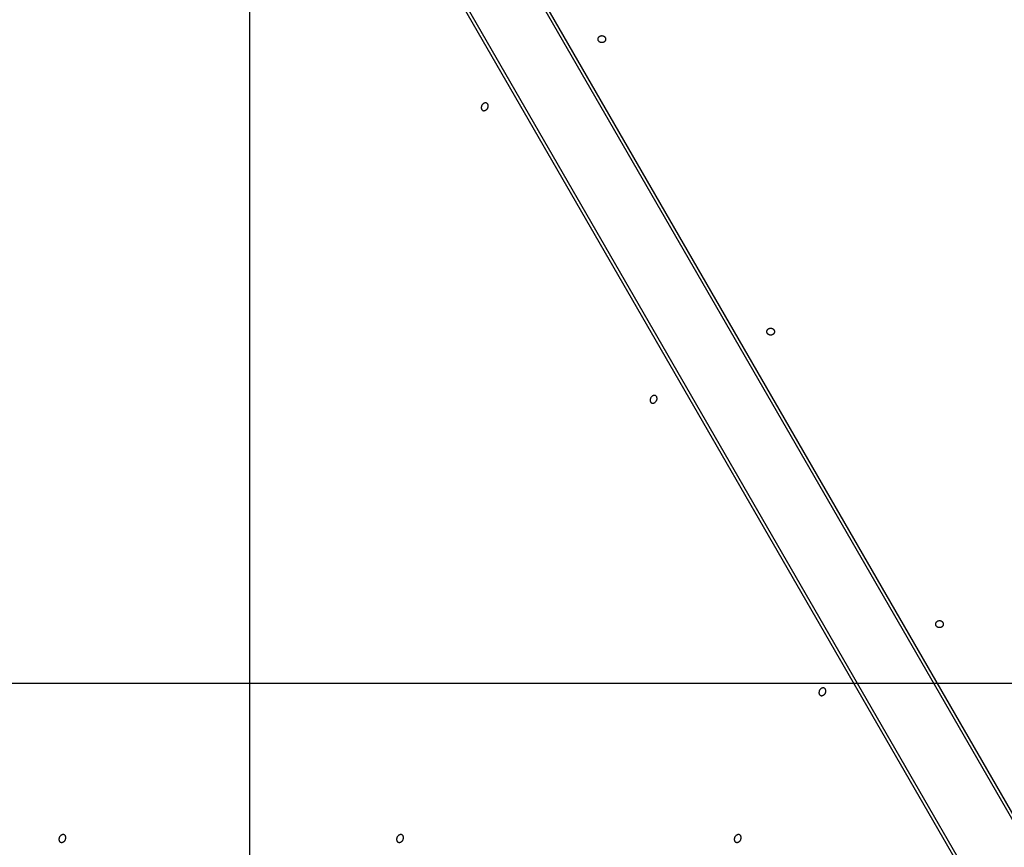
# Model space of a CAD drawing. Extents: x -43 to 43, y -53 to 53.
# Drawn here: x -9 to -3, y 10 to 15 of the extents above; entities that cross this region are included whole.
import ezdxf

# ---------------------------------------------------------------- set-up
doc = ezdxf.new("R2010")
doc.units = 0
doc.layers.get('0').update_dxf_attribs({"linetype": 'CONTINUOUS'})

msp = doc.modelspace()

# ---------------------------------------------------------------- linework, layer by layer
at = {"color": 0}
for points in [[(-7.7889, -43.8816), (-7.7889, 52.6895)], [(-3.1057, 10.231), (-8.6174, 19.7775)], [(-3.1057, 10.1931), (-8.6297, 19.7609)], [(-3.4851, 10.012), (-8.9968, 19.5585)], [(-8.9762, 19.5608), (-3.4523, 9.993)], [(-5.6349, 15.0347), (-5.6349, 15.0347), (-5.6349, 15.0365), (-5.6353, 15.0384), (-5.6359, 15.0402), (-5.6368, 15.0421), (-5.6378, 15.0436), (-5.6391, 15.0453), (-5.6405, 15.0468), (-5.6422, 15.0483), (-5.6439, 15.0495), (-5.6458, 15.0507), (-5.6478, 15.0516), (-5.6501, 15.0525), (-5.6523, 15.0531), (-5.6547, 15.0536), (-5.6572, 15.0539), (-5.6599, 15.0541), (-5.6599, 15.0541), (-5.6623, 15.0539), (-5.6648, 15.0536), (-5.667, 15.0531), (-5.6694, 15.0525), (-5.6715, 15.0516), (-5.6736, 15.0507), (-5.6754, 15.0495), (-5.6774, 15.0483), (-5.6789, 15.0468), (-5.6804, 15.0453), (-5.6816, 15.0436), (-5.6828, 15.0421), (-5.6835, 15.0402), (-5.6843, 15.0384), (-5.6847, 15.0365), (-5.6849, 15.0347), (-5.6849, 15.0347), (-5.6847, 15.0326), (-5.6843, 15.0307), (-5.6835, 15.0288), (-5.6828, 15.0271), (-5.6816, 15.0253), (-5.6804, 15.0237), (-5.6789, 15.0222), (-5.6774, 15.021), (-5.6754, 15.0197), (-5.6736, 15.0186), (-5.6715, 15.0176), (-5.6694, 15.0168), (-5.667, 15.0161), (-5.6648, 15.0157), (-5.6623, 15.0154), (-5.6599, 15.0154), (-5.6599, 15.0154), (-5.6572, 15.0154), (-5.6547, 15.0157), (-5.6523, 15.0161), (-5.6501, 15.0168), (-5.6478, 15.0176), (-5.6458, 15.0186), (-5.6439, 15.0197), (-5.6422, 15.021), (-5.6405, 15.0222), (-5.6391, 15.0237), (-5.6378, 15.0253), (-5.6368, 15.0271), (-5.6359, 15.0288), (-5.6353, 15.0307), (-5.6349, 15.0326), (-5.6349, 15.0347), (-5.6349, 15.0347), (-5.6349, 15.0347), (-5.6349, 15.0347), (-5.6349, 15.0347), (-5.6349, 15.0347), (-5.6349, 15.0347), (-5.6349, 15.0347), (-5.6349, 15.0347), (-5.6349, 15.0347), (-5.6349, 15.0347), (-5.6349, 15.0347), (-5.6349, 15.0347), (-5.6349, 15.0347), (-5.6349, 15.0347), (-5.6349, 15.0347), (-5.6349, 15.0347), (-5.6349, 15.0347)], [(-5.6349, 15.0347), (-5.6349, 15.0347), (-5.6349, 15.0365), (-5.6353, 15.0384), (-5.6359, 15.0402), (-5.6368, 15.0421), (-5.6378, 15.0436), (-5.6391, 15.0453), (-5.6405, 15.0468), (-5.6422, 15.0483), (-5.6439, 15.0495), (-5.6458, 15.0507), (-5.6478, 15.0516), (-5.6501, 15.0525), (-5.6523, 15.0531), (-5.6547, 15.0536), (-5.6572, 15.0539), (-5.6599, 15.0541), (-5.6599, 15.0541), (-5.6623, 15.0539), (-5.6648, 15.0536), (-5.667, 15.0531), (-5.6694, 15.0525), (-5.6715, 15.0516), (-5.6736, 15.0507), (-5.6754, 15.0495), (-5.6774, 15.0483), (-5.6789, 15.0468), (-5.6804, 15.0453), (-5.6816, 15.0436), (-5.6828, 15.0421), (-5.6835, 15.0402), (-5.6843, 15.0384), (-5.6847, 15.0365), (-5.6849, 15.0347), (-5.6849, 15.0347), (-5.6847, 15.0326), (-5.6843, 15.0307), (-5.6835, 15.0288), (-5.6828, 15.0271), (-5.6816, 15.0253), (-5.6804, 15.0237), (-5.6789, 15.0222), (-5.6774, 15.021), (-5.6754, 15.0197), (-5.6736, 15.0186), (-5.6715, 15.0176), (-5.6694, 15.0168), (-5.667, 15.0161), (-5.6648, 15.0157), (-5.6623, 15.0154), (-5.6599, 15.0154), (-5.6599, 15.0154), (-5.6572, 15.0154), (-5.6547, 15.0157), (-5.6523, 15.0161), (-5.6501, 15.0168), (-5.6478, 15.0176), (-5.6458, 15.0186), (-5.6439, 15.0197), (-5.6422, 15.021), (-5.6405, 15.0222), (-5.6391, 15.0237), (-5.6378, 15.0253), (-5.6368, 15.0271), (-5.6359, 15.0288), (-5.6353, 15.0307), (-5.6349, 15.0326), (-5.6349, 15.0347), (-5.6349, 15.0347), (-5.6349, 15.0347), (-5.6349, 15.0347), (-5.6349, 15.0347), (-5.6349, 15.0347), (-5.6349, 15.0347), (-5.6349, 15.0347), (-5.6349, 15.0347), (-5.6349, 15.0347), (-5.6349, 15.0347), (-5.6349, 15.0347), (-5.6349, 15.0347), (-5.6349, 15.0347), (-5.6349, 15.0347), (-5.6349, 15.0347), (-5.6349, 15.0347), (-5.6349, 15.0347)], [(-6.3806, 14.6041), (-6.3806, 14.6041), (-6.3786, 14.6031), (-6.3768, 14.6024), (-6.3747, 14.602), (-6.3729, 14.6019), (-6.3708, 14.6019), (-6.3689, 14.6023), (-6.3668, 14.6028), (-6.365, 14.6036), (-6.3629, 14.6044), (-6.361, 14.6056), (-6.3591, 14.6068), (-6.3574, 14.6084), (-6.3556, 14.61), (-6.354, 14.6119), (-6.3525, 14.6139), (-6.3513, 14.6161), (-6.3513, 14.6161), (-6.35, 14.6182), (-6.349, 14.6205), (-6.3481, 14.6227), (-6.3476, 14.6251), (-6.3472, 14.6272), (-6.347, 14.6296), (-6.347, 14.6318), (-6.3473, 14.6342), (-6.3476, 14.6361), (-6.3482, 14.6382), (-6.3489, 14.64), (-6.3499, 14.6419), (-6.351, 14.6434), (-6.3523, 14.6449), (-6.3538, 14.6462), (-6.3556, 14.6475), (-6.3556, 14.6475), (-6.3573, 14.6482), (-6.3591, 14.6489), (-6.3609, 14.6492), (-6.363, 14.6494), (-6.3648, 14.6492), (-6.3669, 14.649), (-6.3689, 14.6485), (-6.371, 14.6479), (-6.3728, 14.6468), (-6.3748, 14.6457), (-6.3766, 14.6443), (-6.3785, 14.643), (-6.3801, 14.6412), (-6.3818, 14.6394), (-6.3833, 14.6374), (-6.3848, 14.6354), (-6.3848, 14.6354), (-6.3858, 14.633), (-6.3869, 14.6307), (-6.3876, 14.6283), (-6.3883, 14.6262), (-6.3886, 14.6238), (-6.3888, 14.6216), (-6.3888, 14.6194), (-6.3887, 14.6173), (-6.3882, 14.6151), (-6.3876, 14.6131), (-6.3868, 14.6112), (-6.386, 14.6095), (-6.3848, 14.6078), (-6.3836, 14.6064), (-6.3821, 14.6051), (-6.3806, 14.6041), (-6.3806, 14.6041), (-6.3806, 14.6041), (-6.3806, 14.6041), (-6.3806, 14.6041), (-6.3806, 14.6041), (-6.3806, 14.6041), (-6.3806, 14.6041), (-6.3806, 14.6041), (-6.3806, 14.6041), (-6.3806, 14.6041), (-6.3806, 14.6041), (-6.3806, 14.6041), (-6.3806, 14.6041), (-6.3806, 14.6041), (-6.3806, 14.6041), (-6.3806, 14.6041), (-6.3806, 14.6041)], [(-6.3806, 14.6041), (-6.3806, 14.6041), (-6.3786, 14.6031), (-6.3768, 14.6024), (-6.3747, 14.602), (-6.3729, 14.6019), (-6.3708, 14.6019), (-6.3689, 14.6023), (-6.3668, 14.6028), (-6.365, 14.6036), (-6.3629, 14.6044), (-6.361, 14.6056), (-6.3591, 14.6068), (-6.3574, 14.6084), (-6.3556, 14.61), (-6.354, 14.6119), (-6.3525, 14.6139), (-6.3513, 14.6161), (-6.3513, 14.6161), (-6.35, 14.6182), (-6.349, 14.6205), (-6.3481, 14.6227), (-6.3476, 14.6251), (-6.3472, 14.6272), (-6.347, 14.6296), (-6.347, 14.6318), (-6.3473, 14.6342), (-6.3476, 14.6361), (-6.3482, 14.6382), (-6.3489, 14.64), (-6.3499, 14.6419), (-6.351, 14.6434), (-6.3523, 14.6449), (-6.3538, 14.6462), (-6.3556, 14.6475), (-6.3556, 14.6475), (-6.3573, 14.6482), (-6.3591, 14.6489), (-6.3609, 14.6492), (-6.363, 14.6494), (-6.3648, 14.6492), (-6.3669, 14.649), (-6.3689, 14.6485), (-6.371, 14.6479), (-6.3728, 14.6468), (-6.3748, 14.6457), (-6.3766, 14.6443), (-6.3785, 14.643), (-6.3801, 14.6412), (-6.3818, 14.6394), (-6.3833, 14.6374), (-6.3848, 14.6354), (-6.3848, 14.6354), (-6.3858, 14.633), (-6.3869, 14.6307), (-6.3876, 14.6283), (-6.3883, 14.6262), (-6.3886, 14.6238), (-6.3888, 14.6216), (-6.3888, 14.6194), (-6.3887, 14.6173), (-6.3882, 14.6151), (-6.3876, 14.6131), (-6.3868, 14.6112), (-6.386, 14.6095), (-6.3848, 14.6078), (-6.3836, 14.6064), (-6.3821, 14.6051), (-6.3806, 14.6041), (-6.3806, 14.6041), (-6.3806, 14.6041), (-6.3806, 14.6041), (-6.3806, 14.6041), (-6.3806, 14.6041), (-6.3806, 14.6041), (-6.3806, 14.6041), (-6.3806, 14.6041), (-6.3806, 14.6041), (-6.3806, 14.6041), (-6.3806, 14.6041), (-6.3806, 14.6041), (-6.3806, 14.6041), (-6.3806, 14.6041), (-6.3806, 14.6041), (-6.3806, 14.6041), (-6.3806, 14.6041)], [(-4.6139, 13.2663), (-4.6139, 13.2663), (-4.6139, 13.2681), (-4.6143, 13.27), (-4.6149, 13.2718), (-4.6158, 13.2737), (-4.6168, 13.2752), (-4.6181, 13.2769), (-4.6195, 13.2784), (-4.6212, 13.2799), (-4.6229, 13.281), (-4.6248, 13.2822), (-4.6268, 13.2831), (-4.6291, 13.284), (-4.6313, 13.2846), (-4.6337, 13.2851), (-4.6362, 13.2854), (-4.6389, 13.2856), (-4.6389, 13.2856), (-4.6413, 13.2854), (-4.6438, 13.2851), (-4.646, 13.2846), (-4.6484, 13.284), (-4.6505, 13.2831), (-4.6526, 13.2822), (-4.6544, 13.281), (-4.6564, 13.2799), (-4.6579, 13.2784), (-4.6594, 13.2769), (-4.6606, 13.2752), (-4.6618, 13.2737), (-4.6625, 13.2718), (-4.6632, 13.27), (-4.6636, 13.2681), (-4.6638, 13.2663), (-4.6638, 13.2663), (-4.6636, 13.2642), (-4.6632, 13.2623), (-4.6625, 13.2604), (-4.6618, 13.2586), (-4.6606, 13.2568), (-4.6594, 13.2552), (-4.6579, 13.2537), (-4.6564, 13.2525), (-4.6544, 13.2512), (-4.6526, 13.2501), (-4.6505, 13.2491), (-4.6484, 13.2483), (-4.646, 13.2476), (-4.6438, 13.2472), (-4.6413, 13.2469), (-4.6389, 13.2469), (-4.6389, 13.2469), (-4.6362, 13.2469), (-4.6337, 13.2472), (-4.6313, 13.2476), (-4.6291, 13.2483), (-4.6268, 13.2491), (-4.6248, 13.2501), (-4.6229, 13.2512), (-4.6212, 13.2525), (-4.6195, 13.2537), (-4.6181, 13.2552), (-4.6168, 13.2568), (-4.6158, 13.2586), (-4.6149, 13.2604), (-4.6143, 13.2623), (-4.6139, 13.2642), (-4.6139, 13.2663), (-4.6139, 13.2663), (-4.6139, 13.2663), (-4.6139, 13.2663), (-4.6139, 13.2663), (-4.6139, 13.2663), (-4.6139, 13.2663), (-4.6139, 13.2663), (-4.6139, 13.2663), (-4.6139, 13.2663), (-4.6139, 13.2663), (-4.6139, 13.2663), (-4.6139, 13.2663), (-4.6139, 13.2663), (-4.6139, 13.2663), (-4.6139, 13.2663), (-4.6139, 13.2663), (-4.6139, 13.2663)], [(-4.6139, 13.2663), (-4.6139, 13.2663), (-4.6139, 13.2681), (-4.6143, 13.27), (-4.6149, 13.2718), (-4.6158, 13.2737), (-4.6168, 13.2752), (-4.6181, 13.2769), (-4.6195, 13.2784), (-4.6212, 13.2799), (-4.6229, 13.281), (-4.6248, 13.2822), (-4.6268, 13.2831), (-4.6291, 13.284), (-4.6313, 13.2846), (-4.6337, 13.2851), (-4.6362, 13.2854), (-4.6389, 13.2856), (-4.6389, 13.2856), (-4.6413, 13.2854), (-4.6438, 13.2851), (-4.646, 13.2846), (-4.6484, 13.284), (-4.6505, 13.2831), (-4.6526, 13.2822), (-4.6544, 13.281), (-4.6564, 13.2799), (-4.6579, 13.2784), (-4.6594, 13.2769), (-4.6606, 13.2752), (-4.6618, 13.2737), (-4.6625, 13.2718), (-4.6632, 13.27), (-4.6636, 13.2681), (-4.6638, 13.2663), (-4.6638, 13.2663), (-4.6636, 13.2642), (-4.6632, 13.2623), (-4.6625, 13.2604), (-4.6618, 13.2586), (-4.6606, 13.2568), (-4.6594, 13.2552), (-4.6579, 13.2537), (-4.6564, 13.2525), (-4.6544, 13.2512), (-4.6526, 13.2501), (-4.6505, 13.2491), (-4.6484, 13.2483), (-4.646, 13.2476), (-4.6438, 13.2472), (-4.6413, 13.2469), (-4.6389, 13.2469), (-4.6389, 13.2469), (-4.6362, 13.2469), (-4.6337, 13.2472), (-4.6313, 13.2476), (-4.6291, 13.2483), (-4.6268, 13.2491), (-4.6248, 13.2501), (-4.6229, 13.2512), (-4.6212, 13.2525), (-4.6195, 13.2537), (-4.6181, 13.2552), (-4.6168, 13.2568), (-4.6158, 13.2586), (-4.6149, 13.2604), (-4.6143, 13.2623), (-4.6139, 13.2642), (-4.6139, 13.2663), (-4.6139, 13.2663), (-4.6139, 13.2663), (-4.6139, 13.2663), (-4.6139, 13.2663), (-4.6139, 13.2663), (-4.6139, 13.2663), (-4.6139, 13.2663), (-4.6139, 13.2663), (-4.6139, 13.2663), (-4.6139, 13.2663), (-4.6139, 13.2663), (-4.6139, 13.2663), (-4.6139, 13.2663), (-4.6139, 13.2663), (-4.6139, 13.2663), (-4.6139, 13.2663), (-4.6139, 13.2663)], [(-5.3595, 12.8357), (-5.3595, 12.8357), (-5.3576, 12.8347), (-5.3558, 12.834), (-5.3537, 12.8336), (-5.3519, 12.8335), (-5.3498, 12.8335), (-5.3479, 12.8339), (-5.3458, 12.8344), (-5.344, 12.8352), (-5.3419, 12.836), (-5.34, 12.8372), (-5.3381, 12.8384), (-5.3364, 12.84), (-5.3346, 12.8416), (-5.333, 12.8435), (-5.3315, 12.8455), (-5.3303, 12.8477), (-5.3303, 12.8477), (-5.329, 12.8498), (-5.328, 12.8521), (-5.3271, 12.8543), (-5.3266, 12.8567), (-5.3262, 12.8588), (-5.326, 12.8612), (-5.326, 12.8634), (-5.3263, 12.8658), (-5.3266, 12.8677), (-5.3272, 12.8698), (-5.3279, 12.8716), (-5.3289, 12.8735), (-5.33, 12.875), (-5.3313, 12.8765), (-5.3328, 12.8778), (-5.3346, 12.8791), (-5.3346, 12.8791), (-5.3363, 12.8798), (-5.3381, 12.8805), (-5.3399, 12.8808), (-5.342, 12.881), (-5.3438, 12.8808), (-5.3459, 12.8806), (-5.3479, 12.8801), (-5.35, 12.8795), (-5.3518, 12.8784), (-5.3538, 12.8773), (-5.3556, 12.8759), (-5.3575, 12.8746), (-5.3591, 12.8728), (-5.3608, 12.871), (-5.3623, 12.869), (-5.3638, 12.867), (-5.3638, 12.867), (-5.3648, 12.8646), (-5.3658, 12.8623), (-5.3665, 12.8599), (-5.3672, 12.8578), (-5.3675, 12.8554), (-5.3677, 12.8532), (-5.3677, 12.851), (-5.3676, 12.8489), (-5.3671, 12.8467), (-5.3665, 12.8447), (-5.3657, 12.8428), (-5.3649, 12.8411), (-5.3637, 12.8394), (-5.3625, 12.838), (-5.361, 12.8367), (-5.3595, 12.8357), (-5.3595, 12.8357), (-5.3595, 12.8357), (-5.3595, 12.8357), (-5.3595, 12.8357), (-5.3595, 12.8357), (-5.3595, 12.8357), (-5.3595, 12.8357), (-5.3595, 12.8357), (-5.3595, 12.8357), (-5.3595, 12.8357), (-5.3595, 12.8357), (-5.3595, 12.8357), (-5.3595, 12.8357), (-5.3595, 12.8357), (-5.3595, 12.8357), (-5.3595, 12.8357), (-5.3595, 12.8357)], [(-5.3595, 12.8357), (-5.3595, 12.8357), (-5.3576, 12.8347), (-5.3558, 12.834), (-5.3537, 12.8336), (-5.3519, 12.8335), (-5.3498, 12.8335), (-5.3479, 12.8339), (-5.3458, 12.8344), (-5.344, 12.8352), (-5.3419, 12.836), (-5.34, 12.8372), (-5.3381, 12.8384), (-5.3364, 12.84), (-5.3346, 12.8416), (-5.333, 12.8435), (-5.3315, 12.8455), (-5.3303, 12.8477), (-5.3303, 12.8477), (-5.329, 12.8498), (-5.328, 12.8521), (-5.3271, 12.8543), (-5.3266, 12.8567), (-5.3262, 12.8588), (-5.326, 12.8612), (-5.326, 12.8634), (-5.3263, 12.8658), (-5.3266, 12.8677), (-5.3272, 12.8698), (-5.3279, 12.8716), (-5.3289, 12.8735), (-5.33, 12.875), (-5.3313, 12.8765), (-5.3328, 12.8778), (-5.3346, 12.8791), (-5.3346, 12.8791), (-5.3363, 12.8798), (-5.3381, 12.8805), (-5.3399, 12.8808), (-5.342, 12.881), (-5.3438, 12.8808), (-5.3459, 12.8806), (-5.3479, 12.8801), (-5.35, 12.8795), (-5.3518, 12.8784), (-5.3538, 12.8773), (-5.3556, 12.8759), (-5.3575, 12.8746), (-5.3591, 12.8728), (-5.3608, 12.871), (-5.3623, 12.869), (-5.3638, 12.867), (-5.3638, 12.867), (-5.3648, 12.8646), (-5.3658, 12.8623), (-5.3665, 12.8599), (-5.3672, 12.8578), (-5.3675, 12.8554), (-5.3677, 12.8532), (-5.3677, 12.851), (-5.3676, 12.8489), (-5.3671, 12.8467), (-5.3665, 12.8447), (-5.3657, 12.8428), (-5.3649, 12.8411), (-5.3637, 12.8394), (-5.3625, 12.838), (-5.361, 12.8367), (-5.3595, 12.8357), (-5.3595, 12.8357), (-5.3595, 12.8357), (-5.3595, 12.8357), (-5.3595, 12.8357), (-5.3595, 12.8357), (-5.3595, 12.8357), (-5.3595, 12.8357), (-5.3595, 12.8357), (-5.3595, 12.8357), (-5.3595, 12.8357), (-5.3595, 12.8357), (-5.3595, 12.8357), (-5.3595, 12.8357), (-5.3595, 12.8357), (-5.3595, 12.8357), (-5.3595, 12.8357), (-5.3595, 12.8357)], [(-3.5929, 11.4979), (-3.5929, 11.4979), (-3.5929, 11.4997), (-3.5933, 11.5016), (-3.5939, 11.5034), (-3.5948, 11.5053), (-3.5958, 11.5068), (-3.5971, 11.5085), (-3.5985, 11.51), (-3.6002, 11.5115), (-3.6019, 11.5126), (-3.6038, 11.5138), (-3.6058, 11.5147), (-3.6081, 11.5156), (-3.6103, 11.5162), (-3.6127, 11.5167), (-3.6152, 11.517), (-3.6179, 11.5172), (-3.6179, 11.5172), (-3.6203, 11.517), (-3.6228, 11.5167), (-3.625, 11.5162), (-3.6274, 11.5156), (-3.6295, 11.5147), (-3.6316, 11.5138), (-3.6334, 11.5126), (-3.6354, 11.5115), (-3.6369, 11.51), (-3.6384, 11.5085), (-3.6396, 11.5068), (-3.6408, 11.5053), (-3.6415, 11.5034), (-3.6423, 11.5016), (-3.6427, 11.4997), (-3.6429, 11.4979), (-3.6429, 11.4979), (-3.6427, 11.4958), (-3.6423, 11.4939), (-3.6415, 11.492), (-3.6408, 11.4902), (-3.6396, 11.4884), (-3.6384, 11.4868), (-3.6369, 11.4853), (-3.6354, 11.4841), (-3.6334, 11.4828), (-3.6316, 11.4817), (-3.6295, 11.4807), (-3.6274, 11.4799), (-3.625, 11.4792), (-3.6228, 11.4788), (-3.6203, 11.4785), (-3.6179, 11.4785), (-3.6179, 11.4785), (-3.6152, 11.4785), (-3.6127, 11.4788), (-3.6103, 11.4792), (-3.6081, 11.4799), (-3.6058, 11.4807), (-3.6038, 11.4817), (-3.6019, 11.4828), (-3.6002, 11.4841), (-3.5985, 11.4853), (-3.5971, 11.4868), (-3.5958, 11.4884), (-3.5948, 11.4902), (-3.5939, 11.492), (-3.5933, 11.4939), (-3.5929, 11.4958), (-3.5929, 11.4979), (-3.5929, 11.4979), (-3.5929, 11.4979), (-3.5929, 11.4979), (-3.5929, 11.4979), (-3.5929, 11.4979), (-3.5929, 11.4979), (-3.5929, 11.4979), (-3.5929, 11.4979), (-3.5929, 11.4979), (-3.5929, 11.4979), (-3.5929, 11.4979), (-3.5929, 11.4979), (-3.5929, 11.4979), (-3.5929, 11.4979), (-3.5929, 11.4979), (-3.5929, 11.4979), (-3.5929, 11.4979)], [(-3.5929, 11.4979), (-3.5929, 11.4979), (-3.5929, 11.4997), (-3.5933, 11.5016), (-3.5939, 11.5034), (-3.5948, 11.5053), (-3.5958, 11.5068), (-3.5971, 11.5085), (-3.5985, 11.51), (-3.6002, 11.5115), (-3.6019, 11.5126), (-3.6038, 11.5138), (-3.6058, 11.5147), (-3.6081, 11.5156), (-3.6103, 11.5162), (-3.6127, 11.5167), (-3.6152, 11.517), (-3.6179, 11.5172), (-3.6179, 11.5172), (-3.6203, 11.517), (-3.6228, 11.5167), (-3.625, 11.5162), (-3.6274, 11.5156), (-3.6295, 11.5147), (-3.6316, 11.5138), (-3.6334, 11.5126), (-3.6354, 11.5115), (-3.6369, 11.51), (-3.6384, 11.5085), (-3.6396, 11.5068), (-3.6408, 11.5053), (-3.6415, 11.5034), (-3.6423, 11.5016), (-3.6427, 11.4997), (-3.6429, 11.4979), (-3.6429, 11.4979), (-3.6427, 11.4958), (-3.6423, 11.4939), (-3.6415, 11.492), (-3.6408, 11.4902), (-3.6396, 11.4884), (-3.6384, 11.4868), (-3.6369, 11.4853), (-3.6354, 11.4841), (-3.6334, 11.4828), (-3.6316, 11.4817), (-3.6295, 11.4807), (-3.6274, 11.4799), (-3.625, 11.4792), (-3.6228, 11.4788), (-3.6203, 11.4785), (-3.6179, 11.4785), (-3.6179, 11.4785), (-3.6152, 11.4785), (-3.6127, 11.4788), (-3.6103, 11.4792), (-3.6081, 11.4799), (-3.6058, 11.4807), (-3.6038, 11.4817), (-3.6019, 11.4828), (-3.6002, 11.4841), (-3.5985, 11.4853), (-3.5971, 11.4868), (-3.5958, 11.4884), (-3.5948, 11.4902), (-3.5939, 11.492), (-3.5933, 11.4939), (-3.5929, 11.4958), (-3.5929, 11.4979), (-3.5929, 11.4979), (-3.5929, 11.4979), (-3.5929, 11.4979), (-3.5929, 11.4979), (-3.5929, 11.4979), (-3.5929, 11.4979), (-3.5929, 11.4979), (-3.5929, 11.4979), (-3.5929, 11.4979), (-3.5929, 11.4979), (-3.5929, 11.4979), (-3.5929, 11.4979), (-3.5929, 11.4979), (-3.5929, 11.4979), (-3.5929, 11.4979), (-3.5929, 11.4979), (-3.5929, 11.4979)], [(31.5572, 11.1391), (-41.0234, 11.1391)], [(-4.3385, 11.0673), (-4.3385, 11.0673), (-4.3366, 11.0663), (-4.3348, 11.0656), (-4.3327, 11.0652), (-4.3309, 11.0651), (-4.3288, 11.0651), (-4.3269, 11.0655), (-4.3248, 11.066), (-4.323, 11.0668), (-4.3209, 11.0676), (-4.319, 11.0688), (-4.3171, 11.07), (-4.3154, 11.0715), (-4.3136, 11.0731), (-4.312, 11.075), (-4.3105, 11.077), (-4.3093, 11.0792), (-4.3093, 11.0792), (-4.308, 11.0813), (-4.307, 11.0837), (-4.3061, 11.0859), (-4.3056, 11.0883), (-4.3052, 11.0904), (-4.305, 11.0928), (-4.305, 11.095), (-4.3053, 11.0973), (-4.3056, 11.0992), (-4.3062, 11.1013), (-4.3069, 11.1031), (-4.3079, 11.105), (-4.309, 11.1065), (-4.3103, 11.108), (-4.3117, 11.1093), (-4.3135, 11.1106), (-4.3135, 11.1106), (-4.3152, 11.1113), (-4.317, 11.112), (-4.3188, 11.1123), (-4.3209, 11.1125), (-4.3227, 11.1123), (-4.3248, 11.1121), (-4.3269, 11.1116), (-4.329, 11.111), (-4.3308, 11.1099), (-4.3328, 11.1088), (-4.3346, 11.1074), (-4.3365, 11.1061), (-4.3381, 11.1043), (-4.3398, 11.1025), (-4.3413, 11.1005), (-4.3428, 11.0986), (-4.3428, 11.0986), (-4.3438, 11.0962), (-4.3448, 11.0939), (-4.3455, 11.0915), (-4.3462, 11.0893), (-4.3465, 11.0869), (-4.3467, 11.0847), (-4.3467, 11.0825), (-4.3466, 11.0804), (-4.3461, 11.0783), (-4.3455, 11.0763), (-4.3447, 11.0744), (-4.3439, 11.0727), (-4.3427, 11.071), (-4.3415, 11.0696), (-4.34, 11.0683), (-4.3385, 11.0673), (-4.3385, 11.0673), (-4.3385, 11.0673), (-4.3385, 11.0673), (-4.3385, 11.0673), (-4.3385, 11.0673), (-4.3385, 11.0673), (-4.3385, 11.0673), (-4.3385, 11.0673), (-4.3385, 11.0673), (-4.3385, 11.0673), (-4.3385, 11.0673), (-4.3385, 11.0673), (-4.3385, 11.0673), (-4.3385, 11.0673), (-4.3385, 11.0673), (-4.3385, 11.0673), (-4.3385, 11.0673)], [(-4.3385, 11.0673), (-4.3385, 11.0673), (-4.3366, 11.0663), (-4.3348, 11.0656), (-4.3327, 11.0652), (-4.3309, 11.0651), (-4.3288, 11.0651), (-4.3269, 11.0655), (-4.3248, 11.066), (-4.323, 11.0668), (-4.3209, 11.0676), (-4.319, 11.0688), (-4.3171, 11.07), (-4.3154, 11.0715), (-4.3136, 11.0731), (-4.312, 11.075), (-4.3105, 11.077), (-4.3093, 11.0792), (-4.3093, 11.0792), (-4.308, 11.0813), (-4.307, 11.0837), (-4.3061, 11.0859), (-4.3056, 11.0883), (-4.3052, 11.0904), (-4.305, 11.0928), (-4.305, 11.095), (-4.3053, 11.0973), (-4.3056, 11.0992), (-4.3062, 11.1013), (-4.3069, 11.1031), (-4.3079, 11.105), (-4.309, 11.1065), (-4.3103, 11.108), (-4.3117, 11.1093), (-4.3135, 11.1106), (-4.3135, 11.1106), (-4.3152, 11.1113), (-4.317, 11.112), (-4.3188, 11.1123), (-4.3209, 11.1125), (-4.3227, 11.1123), (-4.3248, 11.1121), (-4.3269, 11.1116), (-4.329, 11.111), (-4.3308, 11.1099), (-4.3328, 11.1088), (-4.3346, 11.1074), (-4.3365, 11.1061), (-4.3381, 11.1043), (-4.3398, 11.1025), (-4.3413, 11.1005), (-4.3428, 11.0986), (-4.3428, 11.0986), (-4.3438, 11.0962), (-4.3448, 11.0939), (-4.3455, 11.0915), (-4.3462, 11.0893), (-4.3465, 11.0869), (-4.3467, 11.0847), (-4.3467, 11.0825), (-4.3466, 11.0804), (-4.3461, 11.0783), (-4.3455, 11.0763), (-4.3447, 11.0744), (-4.3439, 11.0727), (-4.3427, 11.071), (-4.3415, 11.0696), (-4.34, 11.0683), (-4.3385, 11.0673), (-4.3385, 11.0673), (-4.3385, 11.0673), (-4.3385, 11.0673), (-4.3385, 11.0673), (-4.3385, 11.0673), (-4.3385, 11.0673), (-4.3385, 11.0673), (-4.3385, 11.0673), (-4.3385, 11.0673), (-4.3385, 11.0673), (-4.3385, 11.0673), (-4.3385, 11.0673), (-4.3385, 11.0673), (-4.3385, 11.0673), (-4.3385, 11.0673), (-4.3385, 11.0673), (-4.3385, 11.0673)], [(-8.9347, 10.1802), (-8.9347, 10.1802), (-8.9328, 10.1792), (-8.931, 10.1785), (-8.9289, 10.1781), (-8.9271, 10.178), (-8.925, 10.178), (-8.9231, 10.1784), (-8.921, 10.1789), (-8.9192, 10.1797), (-8.9171, 10.1805), (-8.9152, 10.1817), (-8.9133, 10.1829), (-8.9116, 10.1844), (-8.9098, 10.186), (-8.9082, 10.1879), (-8.9067, 10.1899), (-8.9055, 10.1921), (-8.9055, 10.1921), (-8.9042, 10.1942), (-8.9032, 10.1966), (-8.9023, 10.1988), (-8.9018, 10.2012), (-8.9014, 10.2033), (-8.9012, 10.2057), (-8.9012, 10.2079), (-8.9015, 10.2102), (-8.9018, 10.2121), (-8.9024, 10.2142), (-8.9031, 10.216), (-8.9041, 10.2179), (-8.9052, 10.2194), (-8.9065, 10.2209), (-8.9079, 10.2222), (-8.9097, 10.2235), (-8.9097, 10.2235), (-8.9114, 10.2242), (-8.9132, 10.2249), (-8.915, 10.2252), (-8.9171, 10.2254), (-8.9189, 10.2252), (-8.921, 10.225), (-8.9231, 10.2245), (-8.9252, 10.2239), (-8.927, 10.2228), (-8.929, 10.2217), (-8.9308, 10.2203), (-8.9327, 10.219), (-8.9343, 10.2172), (-8.936, 10.2154), (-8.9375, 10.2134), (-8.939, 10.2115), (-8.939, 10.2115), (-8.94, 10.2091), (-8.941, 10.2068), (-8.9417, 10.2044), (-8.9424, 10.2022), (-8.9427, 10.1998), (-8.9429, 10.1976), (-8.9429, 10.1954), (-8.9428, 10.1933), (-8.9423, 10.1912), (-8.9417, 10.1892), (-8.9409, 10.1873), (-8.9401, 10.1856), (-8.9389, 10.1839), (-8.9377, 10.1825), (-8.9362, 10.1812), (-8.9347, 10.1802), (-8.9347, 10.1802), (-8.9347, 10.1802), (-8.9347, 10.1802), (-8.9347, 10.1802), (-8.9347, 10.1802), (-8.9347, 10.1802), (-8.9347, 10.1802), (-8.9347, 10.1802), (-8.9347, 10.1802), (-8.9347, 10.1802), (-8.9347, 10.1802), (-8.9347, 10.1802), (-8.9347, 10.1802), (-8.9347, 10.1802), (-8.9347, 10.1802), (-8.9347, 10.1802), (-8.9347, 10.1802)], [(-8.9347, 10.1802), (-8.9347, 10.1802), (-8.9328, 10.1792), (-8.931, 10.1785), (-8.9289, 10.1781), (-8.9271, 10.178), (-8.925, 10.178), (-8.9231, 10.1784), (-8.921, 10.1789), (-8.9192, 10.1797), (-8.9171, 10.1805), (-8.9152, 10.1817), (-8.9133, 10.1829), (-8.9116, 10.1844), (-8.9098, 10.186), (-8.9082, 10.1879), (-8.9067, 10.1899), (-8.9055, 10.1921), (-8.9055, 10.1921), (-8.9042, 10.1942), (-8.9032, 10.1966), (-8.9023, 10.1988), (-8.9018, 10.2012), (-8.9014, 10.2033), (-8.9012, 10.2057), (-8.9012, 10.2079), (-8.9015, 10.2102), (-8.9018, 10.2121), (-8.9024, 10.2142), (-8.9031, 10.216), (-8.9041, 10.2179), (-8.9052, 10.2194), (-8.9065, 10.2209), (-8.9079, 10.2222), (-8.9097, 10.2235), (-8.9097, 10.2235), (-8.9114, 10.2242), (-8.9132, 10.2249), (-8.915, 10.2252), (-8.9171, 10.2254), (-8.9189, 10.2252), (-8.921, 10.225), (-8.9231, 10.2245), (-8.9252, 10.2239), (-8.927, 10.2228), (-8.929, 10.2217), (-8.9308, 10.2203), (-8.9327, 10.219), (-8.9343, 10.2172), (-8.936, 10.2154), (-8.9375, 10.2134), (-8.939, 10.2115), (-8.939, 10.2115), (-8.94, 10.2091), (-8.941, 10.2068), (-8.9417, 10.2044), (-8.9424, 10.2022), (-8.9427, 10.1998), (-8.9429, 10.1976), (-8.9429, 10.1954), (-8.9428, 10.1933), (-8.9423, 10.1912), (-8.9417, 10.1892), (-8.9409, 10.1873), (-8.9401, 10.1856), (-8.9389, 10.1839), (-8.9377, 10.1825), (-8.9362, 10.1812), (-8.9347, 10.1802), (-8.9347, 10.1802), (-8.9347, 10.1802), (-8.9347, 10.1802), (-8.9347, 10.1802), (-8.9347, 10.1802), (-8.9347, 10.1802), (-8.9347, 10.1802), (-8.9347, 10.1802), (-8.9347, 10.1802), (-8.9347, 10.1802), (-8.9347, 10.1802), (-8.9347, 10.1802), (-8.9347, 10.1802), (-8.9347, 10.1802), (-8.9347, 10.1802), (-8.9347, 10.1802), (-8.9347, 10.1802)], [(-6.8927, 10.1802), (-6.8927, 10.1802), (-6.8908, 10.1792), (-6.889, 10.1785), (-6.8869, 10.1781), (-6.8851, 10.178), (-6.883, 10.178), (-6.8811, 10.1784), (-6.879, 10.1789), (-6.8772, 10.1797), (-6.8751, 10.1805), (-6.8732, 10.1817), (-6.8713, 10.1829), (-6.8696, 10.1844), (-6.8678, 10.186), (-6.8662, 10.1879), (-6.8647, 10.1899), (-6.8635, 10.1921), (-6.8635, 10.1921), (-6.8622, 10.1942), (-6.8612, 10.1966), (-6.8603, 10.1988), (-6.8598, 10.2012), (-6.8594, 10.2033), (-6.8592, 10.2057), (-6.8592, 10.2079), (-6.8595, 10.2102), (-6.8598, 10.2121), (-6.8604, 10.2142), (-6.8611, 10.216), (-6.8621, 10.2179), (-6.8632, 10.2194), (-6.8645, 10.2209), (-6.866, 10.2222), (-6.8678, 10.2235), (-6.8678, 10.2235), (-6.8695, 10.2242), (-6.8713, 10.2249), (-6.8731, 10.2252), (-6.8752, 10.2254), (-6.877, 10.2252), (-6.8791, 10.225), (-6.8811, 10.2245), (-6.8832, 10.2239), (-6.885, 10.2228), (-6.887, 10.2217), (-6.8888, 10.2203), (-6.8907, 10.219), (-6.8923, 10.2172), (-6.894, 10.2154), (-6.8955, 10.2134), (-6.897, 10.2115), (-6.897, 10.2115), (-6.898, 10.2091), (-6.899, 10.2068), (-6.8997, 10.2044), (-6.9004, 10.2022), (-6.9007, 10.1998), (-6.9009, 10.1976), (-6.9009, 10.1954), (-6.9008, 10.1933), (-6.9003, 10.1912), (-6.8997, 10.1892), (-6.8989, 10.1873), (-6.8981, 10.1856), (-6.8969, 10.1839), (-6.8957, 10.1825), (-6.8942, 10.1812), (-6.8927, 10.1802), (-6.8927, 10.1802), (-6.8927, 10.1802), (-6.8927, 10.1802), (-6.8927, 10.1802), (-6.8927, 10.1802), (-6.8927, 10.1802), (-6.8927, 10.1802), (-6.8927, 10.1802), (-6.8927, 10.1802), (-6.8927, 10.1802), (-6.8927, 10.1802), (-6.8927, 10.1802), (-6.8927, 10.1802), (-6.8927, 10.1802), (-6.8927, 10.1802), (-6.8927, 10.1802), (-6.8927, 10.1802)], [(-6.8927, 10.1802), (-6.8927, 10.1802), (-6.8908, 10.1792), (-6.889, 10.1785), (-6.8869, 10.1781), (-6.8851, 10.178), (-6.883, 10.178), (-6.8811, 10.1784), (-6.879, 10.1789), (-6.8772, 10.1797), (-6.8751, 10.1805), (-6.8732, 10.1817), (-6.8713, 10.1829), (-6.8696, 10.1844), (-6.8678, 10.186), (-6.8662, 10.1879), (-6.8647, 10.1899), (-6.8635, 10.1921), (-6.8635, 10.1921), (-6.8622, 10.1942), (-6.8612, 10.1966), (-6.8603, 10.1988), (-6.8598, 10.2012), (-6.8594, 10.2033), (-6.8592, 10.2057), (-6.8592, 10.2079), (-6.8595, 10.2102), (-6.8598, 10.2121), (-6.8604, 10.2142), (-6.8611, 10.216), (-6.8621, 10.2179), (-6.8632, 10.2194), (-6.8645, 10.2209), (-6.866, 10.2222), (-6.8678, 10.2235), (-6.8678, 10.2235), (-6.8695, 10.2242), (-6.8713, 10.2249), (-6.8731, 10.2252), (-6.8752, 10.2254), (-6.877, 10.2252), (-6.8791, 10.225), (-6.8811, 10.2245), (-6.8832, 10.2239), (-6.885, 10.2228), (-6.887, 10.2217), (-6.8888, 10.2203), (-6.8907, 10.219), (-6.8923, 10.2172), (-6.894, 10.2154), (-6.8955, 10.2134), (-6.897, 10.2115), (-6.897, 10.2115), (-6.898, 10.2091), (-6.899, 10.2068), (-6.8997, 10.2044), (-6.9004, 10.2022), (-6.9007, 10.1998), (-6.9009, 10.1976), (-6.9009, 10.1954), (-6.9008, 10.1933), (-6.9003, 10.1912), (-6.8997, 10.1892), (-6.8989, 10.1873), (-6.8981, 10.1856), (-6.8969, 10.1839), (-6.8957, 10.1825), (-6.8942, 10.1812), (-6.8927, 10.1802), (-6.8927, 10.1802), (-6.8927, 10.1802), (-6.8927, 10.1802), (-6.8927, 10.1802), (-6.8927, 10.1802), (-6.8927, 10.1802), (-6.8927, 10.1802), (-6.8927, 10.1802), (-6.8927, 10.1802), (-6.8927, 10.1802), (-6.8927, 10.1802), (-6.8927, 10.1802), (-6.8927, 10.1802), (-6.8927, 10.1802), (-6.8927, 10.1802), (-6.8927, 10.1802), (-6.8927, 10.1802)], [(-4.8507, 10.1802), (-4.8507, 10.1802), (-4.8487, 10.1792), (-4.8469, 10.1785), (-4.8448, 10.1781), (-4.843, 10.178), (-4.8409, 10.178), (-4.839, 10.1784), (-4.8369, 10.1789), (-4.8351, 10.1797), (-4.833, 10.1805), (-4.8311, 10.1817), (-4.8292, 10.1829), (-4.8275, 10.1844), (-4.8257, 10.186), (-4.8242, 10.1879), (-4.8227, 10.1899), (-4.8215, 10.1921), (-4.8215, 10.1921), (-4.8202, 10.1942), (-4.8192, 10.1966), (-4.8183, 10.1988), (-4.8178, 10.2012), (-4.8173, 10.2033), (-4.8171, 10.2057), (-4.8171, 10.2079), (-4.8174, 10.2102), (-4.8177, 10.2121), (-4.8183, 10.2142), (-4.819, 10.216), (-4.82, 10.2179), (-4.8211, 10.2194), (-4.8224, 10.2209), (-4.8239, 10.2222), (-4.8257, 10.2235), (-4.8257, 10.2235), (-4.8274, 10.2242), (-4.8292, 10.2249), (-4.831, 10.2252), (-4.8331, 10.2254), (-4.8349, 10.2252), (-4.837, 10.225), (-4.8391, 10.2245), (-4.8412, 10.2239), (-4.843, 10.2228), (-4.845, 10.2217), (-4.8468, 10.2203), (-4.8487, 10.219), (-4.8503, 10.2172), (-4.852, 10.2154), (-4.8534, 10.2134), (-4.8549, 10.2115), (-4.8549, 10.2115), (-4.8559, 10.2091), (-4.857, 10.2068), (-4.8577, 10.2044), (-4.8584, 10.2022), (-4.8587, 10.1998), (-4.8589, 10.1976), (-4.8589, 10.1954), (-4.8588, 10.1933), (-4.8583, 10.1912), (-4.8577, 10.1892), (-4.8569, 10.1873), (-4.8561, 10.1856), (-4.8549, 10.1839), (-4.8537, 10.1825), (-4.8522, 10.1812), (-4.8507, 10.1802), (-4.8507, 10.1802), (-4.8507, 10.1802), (-4.8507, 10.1802), (-4.8507, 10.1802), (-4.8507, 10.1802), (-4.8507, 10.1802), (-4.8507, 10.1802), (-4.8507, 10.1802), (-4.8507, 10.1802), (-4.8507, 10.1802), (-4.8507, 10.1802), (-4.8507, 10.1802), (-4.8507, 10.1802), (-4.8507, 10.1802), (-4.8507, 10.1802), (-4.8507, 10.1802), (-4.8507, 10.1802)], [(-4.8507, 10.1802), (-4.8507, 10.1802), (-4.8487, 10.1792), (-4.8469, 10.1785), (-4.8448, 10.1781), (-4.843, 10.178), (-4.8409, 10.178), (-4.839, 10.1784), (-4.8369, 10.1789), (-4.8351, 10.1797), (-4.833, 10.1805), (-4.8311, 10.1817), (-4.8292, 10.1829), (-4.8275, 10.1844), (-4.8257, 10.186), (-4.8242, 10.1879), (-4.8227, 10.1899), (-4.8215, 10.1921), (-4.8215, 10.1921), (-4.8202, 10.1942), (-4.8192, 10.1966), (-4.8183, 10.1988), (-4.8178, 10.2012), (-4.8173, 10.2033), (-4.8171, 10.2057), (-4.8171, 10.2079), (-4.8174, 10.2102), (-4.8177, 10.2121), (-4.8183, 10.2142), (-4.819, 10.216), (-4.82, 10.2179), (-4.8211, 10.2194), (-4.8224, 10.2209), (-4.8239, 10.2222), (-4.8257, 10.2235), (-4.8257, 10.2235), (-4.8274, 10.2242), (-4.8292, 10.2249), (-4.831, 10.2252), (-4.8331, 10.2254), (-4.8349, 10.2252), (-4.837, 10.225), (-4.8391, 10.2245), (-4.8412, 10.2239), (-4.843, 10.2228), (-4.845, 10.2217), (-4.8468, 10.2203), (-4.8487, 10.219), (-4.8503, 10.2172), (-4.852, 10.2154), (-4.8534, 10.2134), (-4.8549, 10.2115), (-4.8549, 10.2115), (-4.8559, 10.2091), (-4.857, 10.2068), (-4.8577, 10.2044), (-4.8584, 10.2022), (-4.8587, 10.1998), (-4.8589, 10.1976), (-4.8589, 10.1954), (-4.8588, 10.1933), (-4.8583, 10.1912), (-4.8577, 10.1892), (-4.8569, 10.1873), (-4.8561, 10.1856), (-4.8549, 10.1839), (-4.8537, 10.1825), (-4.8522, 10.1812), (-4.8507, 10.1802), (-4.8507, 10.1802), (-4.8507, 10.1802), (-4.8507, 10.1802), (-4.8507, 10.1802), (-4.8507, 10.1802), (-4.8507, 10.1802), (-4.8507, 10.1802), (-4.8507, 10.1802), (-4.8507, 10.1802), (-4.8507, 10.1802), (-4.8507, 10.1802), (-4.8507, 10.1802), (-4.8507, 10.1802), (-4.8507, 10.1802), (-4.8507, 10.1802), (-4.8507, 10.1802), (-4.8507, 10.1802)]]:
    msp.add_lwpolyline(points, dxfattribs=at)

doc.saveas('drawing.dxf')
